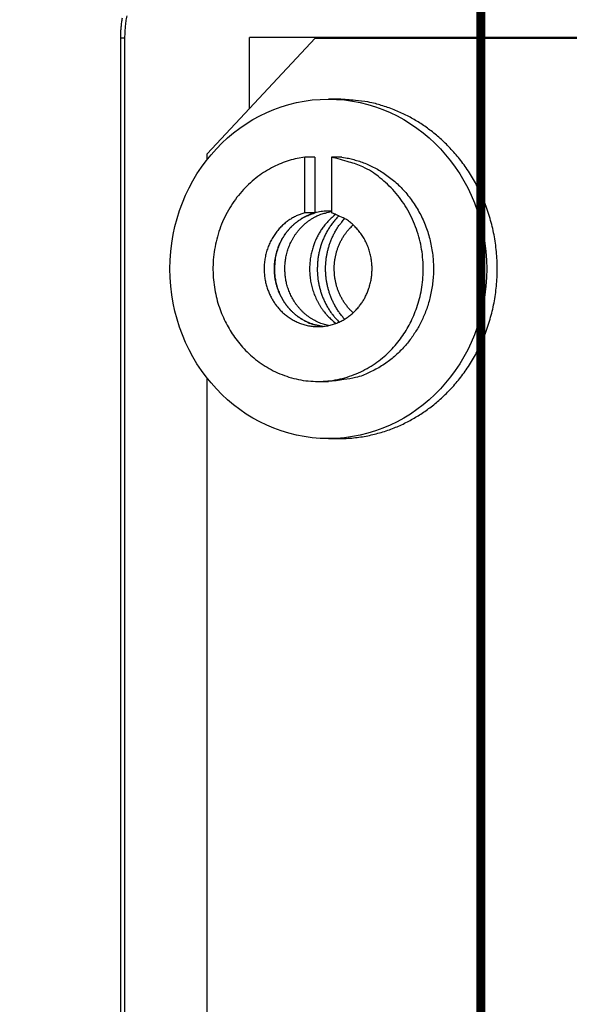
# Model space of a CAD drawing. Extents: x -492 to 843, y -479 to 417.
# Drawn here: x -215 to -213, y 56 to 58 of the extents above; entities that cross this region are included whole.
import ezdxf

# ---------------------------------------------------------------- set-up
doc = ezdxf.new("R2010")
doc.units = 0
doc.layers.get('0').update_dxf_attribs({"linetype": 'CONTINUOUS'})
for name, color, linetype in [('11', 7, 'CONTINUOUS'), ('12', 7, 'CONTINUOUS'), ('2', 7, 'CONTINUOUS'), ('6', 7, 'CONTINUOUS')]:
    doc.layers.add(name, color=color, linetype=linetype)
doc.styles.get("Standard").update_dxf_attribs({"font": 'monotxt.shx'})
doc.dimstyles.new('DSTYLE23', dxfattribs={"dimtxt": 6.4, "dimasz": 7.2, "dimexe": 0.15, "dimexo": 0.075, "dimgap": 0.075, "dimtad": 0, "dimtih": 1, "dimtoh": 1, "dimrnd": 0.01, "dimzin": 7, "dimcen": 0.09, "dimazin": 3, "dimtp": 0.005, "dimtm": 0.005, "dimtfac": 1, "dimtofl": 0, "dimtmove": 0, "dimatfit": 3})

# ---------------------------------------------------------------- blocks, each defined once
blk = doc.blocks.new('_AH13')
at = {"color": 0, "linetype": 'CONTINUOUS'}
blk.add_solid([(0, 0), (-1, 0.166667), (-1, -0.166667), (0, 0)], dxfattribs=at)
blk = doc.blocks.new('*D4420')
at = {"layer": '2', "color": 1, "linetype": 'CONTINUOUS'}
for p, q in [((-263.53027, 262.28993), (168.48806, 262.28993)), ((162.48806, 262.28993), (162.48806, 143.98993)), ((162.48806, 13.289926), (162.48806, 131.58993)), ((121.22652, 13.289926), (168.48806, 13.289926))]:
    blk.add_line(p, q, dxfattribs=at)
at = {"layer": '2', "color": 1, "xscale": 7.2, "yscale": 7.2, "zscale": 7.2}
for p, rotation in [((162.48806, 262.28993), 450), ((162.48806, 13.289926), 630)]:
    blk.add_blockref('_AH13', p, dxfattribs=dict(at, rotation=rotation))
at = {"layer": '2', "color": 1, "linetype": 'CONTINUOUS'}
blk.add_text('249.00', height=6.4, dxfattribs=at).set_placement((143.28806, 134.58993))
blk = doc.blocks.new('*D4421')
at = {"layer": '2', "color": 1, "linetype": 'CONTINUOUS'}
for p, q in [((-266.5303, 259.2899), (-266.5303, -288.593)), ((102.4697, -5.4669), (102.4697, -288.593)), ((-266.5303, -282.593), (-104.2303, -282.593)), ((102.4697, -282.593), (-59.8303, -282.593))]:
    blk.add_line(p, q, dxfattribs=at)
at = {"layer": '2', "color": 1, "xscale": 7.2, "yscale": 7.2, "zscale": 7.2}
for p, rotation in [((-266.5303, -282.593), 180), ((102.4697, -282.593), 360)]:
    blk.add_blockref('_AH13', p, dxfattribs=dict(at, rotation=rotation))
at = {"layer": '2', "color": 1, "linetype": 'CONTINUOUS'}
blk.add_text('369.00', height=6.4, dxfattribs=at).set_placement((-101.2303, -285.793))
blk = doc.blocks.new('*D4675')
at = {"layer": '12', "color": 3, "linetype": 'CONTINUOUS'}
for p, q in [((-365.41654, 325.05301), (-122.86673, 325.05301)), ((-128.86673, 325.05301), (-128.86673, 68.842449)), ((-128.86673, 16.556081), (-128.86673, 56.442449)), ((-235.41654, 16.556081), (-122.86673, 16.556081))]:
    blk.add_line(p, q, dxfattribs=at)
at = {"layer": '12', "color": 3, "xscale": 7.2, "yscale": 7.2, "zscale": 7.2}
for p, rotation in [((-128.86673, 325.05301), 450), ((-128.86673, 16.556081), 630)]:
    blk.add_blockref('_AH13', p, dxfattribs=dict(at, rotation=rotation))
at = {"layer": '12', "color": 3, "linetype": 'CONTINUOUS'}
blk.add_text('308.50', height=6.4, dxfattribs=at).set_placement((-148.06673, 59.442449))
blk = doc.blocks.new('*D45285')
at = {"layer": '6', "color": 1, "linetype": 'CONTINUOUS'}
for p, q in [((-391.35151, 203.53477), (-347.0255, 203.53477)), ((-353.0255, 203.53477), (-353.0255, -13.774115)), ((-353.0255, -200.06523), (-353.0255, -26.174115)), ((-199.51015, -200.06523), (-359.0255, -200.06523))]:
    blk.add_line(p, q, dxfattribs=at)
at = {"layer": '6', "color": 1, "xscale": 7.2, "yscale": 7.2, "zscale": 7.2}
for p, rotation in [((-353.0255, 203.53477), 450), ((-353.0255, -200.06523), 630)]:
    blk.add_blockref('_AH13', p, dxfattribs=dict(at, rotation=rotation))
at = {"layer": '6', "color": 1, "linetype": 'CONTINUOUS'}
blk.add_text('403.60', height=6.4, dxfattribs=at).set_placement((-372.2255, -23.174115))
blk = doc.blocks.new('*D46290')
at = {"layer": '11', "color": 1, "linetype": 'CONTINUOUS'}
for p, q in [((-138.17776, 116.64027), (-227.56059, 116.64027)), ((-221.56059, 116.64027), (-221.56059, 81.627852)), ((-221.56059, 10.640266), (-221.56059, 69.227852)), ((-138.17776, 10.640266), (-227.56059, 10.640266))]:
    blk.add_line(p, q, dxfattribs=at)
at = {"layer": '11', "color": 1, "xscale": 7.2, "yscale": 7.2, "zscale": 7.2}
for p, rotation in [((-221.56059, 116.64027), 450), ((-221.56059, 10.640266), 270)]:
    blk.add_blockref('_AH13', p, dxfattribs=dict(at, rotation=rotation))
at = {"layer": '11', "color": 1, "linetype": 'CONTINUOUS'}
blk.add_text('106.00', height=6.4, dxfattribs=at).set_placement((-240.76059, 72.227852))
blk = doc.blocks.new('*D59591')
at = {"layer": '12', "color": 1, "linetype": 'CONTINUOUS'}
for p, q in [((-235.41654, 112.55608), (-187.48575, 112.55608)), ((-193.48575, 112.55608), (-193.48575, 79.763974)), ((-193.48575, 16.556081), (-193.48575, 67.363974)), ((-235.41654, 16.556081), (-187.48575, 16.556081))]:
    blk.add_line(p, q, dxfattribs=at)
at = {"layer": '12', "color": 1, "xscale": 7.2, "yscale": 7.2, "zscale": 7.2}
for p, rotation in [((-193.48575, 112.55608), 450), ((-193.48575, 16.556081), 270)]:
    blk.add_blockref('_AH13', p, dxfattribs=dict(at, rotation=rotation))
at = {"layer": '12', "color": 1, "linetype": 'CONTINUOUS'}
blk.add_text('96.00', height=6.4, dxfattribs=at).set_placement((-209.48575, 70.363974))
blk = doc.blocks.new('*D59603')
at = {"layer": '12', "color": 1, "linetype": 'CONTINUOUS'}
for p, q in [((0.5835, 57.2962), (0.5835, 3.2923)), ((-368.4165, -5.0726), (-368.4165, 15.2923)), ((-368.4165, 9.2923), (-81.9683, 9.2923)), ((0.5835, 9.2923), (-37.5683, 9.2923))]:
    blk.add_line(p, q, dxfattribs=at)
at = {"layer": '12', "color": 1, "xscale": 7.2, "yscale": 7.2, "zscale": 7.2}
for p, rotation in [((-368.4165, 9.2923), 180), ((0.5835, 9.2923), 360)]:
    blk.add_blockref('_AH13', p, dxfattribs=dict(at, rotation=rotation))
at = {"layer": '12', "color": 1, "linetype": 'CONTINUOUS'}
blk.add_text('369.00', height=6.4, dxfattribs=at).set_placement((-78.9683, 6.0923))
blk = doc.blocks.new('*E77685')
at = {"layer": '2', "color": 150, "linetype": 'CONTINUOUS'}
blk.add_circle((0, 0), 1, dxfattribs=at)
blk = doc.blocks.new('*D111059')
at = {"layer": '6', "color": 1, "linetype": 'CONTINUOUS'}
for p, q in [((-183.57921, 203.53477), (-330.71692, 203.53477)), ((-324.71692, 203.53477), (-324.71692, 76.64575)), ((-324.71692, -42.46528), (-324.71692, 64.24575)), ((-200.51024, -42.46528), (-330.71692, -42.46528))]:
    blk.add_line(p, q, dxfattribs=at)
at = {"layer": '6', "color": 1, "xscale": 7.2, "yscale": 7.2, "zscale": 7.2}
for p, rotation in [((-324.71692, 203.53477), 450), ((-324.71692, -42.46528), 270)]:
    blk.add_blockref('_AH13', p, dxfattribs=dict(at, rotation=rotation))
at = {"layer": '6', "color": 1, "linetype": 'CONTINUOUS'}
blk.add_text('246.00', height=6.4, dxfattribs=at).set_placement((-343.91692, 67.24575))

msp = doc.modelspace()

# ---------------------------------------------------------------- linework, layer by layer
at = {"layer": '2', "color": 1, "linetype": 'CONTINUOUS'}
for p, q in [((-214.28888, 55.112579), (-214.28888, 58.112578)), ((-212.14327, 58.114019), (-214.01044, 58.11403)), ((-214.01044, 57.960328), (-214.01044, 58.11403))]:
    msp.add_line(p, q, dxfattribs=at)
at = {"layer": '2', "color": 30, "linetype": 'CONTINUOUS'}
for p, q in [((-214.27975, 58.112578), (-214.28888, 58.112578)), ((-214.27975, 55.112579), (-214.27975, 58.112578)), ((-213.8683, 58.112575), (-214.10169, 57.862564)), ((-213.8683, 58.112575), (-212.07837, 58.112575)), ((-214.1017, 57.850749), (-214.10169, 57.862564)), ((-214.1017, 55.850749), (-214.1017, 57.377312))]:
    msp.add_line(p, q, dxfattribs=at)
at = {"layer": '2', "color": 150, "linetype": 'CONTINUOUS'}
for p, q in [((-213.81728, 57.981049), (-213.83989, 57.981049)), ((-213.89103, 57.735112), (-213.89103, 57.855553)), ((-213.8688, 57.855553), (-213.89103, 57.855553)), ((-213.8688, 57.855553), (-213.8688, 57.735112)), ((-213.83315, 57.855553), (-213.83315, 57.735112)), ((-213.81092, 57.855553), (-213.83315, 57.855553)), ((-213.8688, 57.735112), (-213.89103, 57.735112)), ((-213.86212, 57.370527), (-213.83989, 57.370527)), ((-213.83989, 57.247042), (-213.81728, 57.247042))]:
    msp.add_line(p, q, dxfattribs=at)
at = {"layer": '2', "color": 1, "linetype": 'CONTINUOUS'}
for points in [[(-214.28888, 58.112551), (-214.28883, 58.117514, -0.00447671), (-214.2887, 58.122471, -0.00448922), (-214.28848, 58.127421, -0.00449249), (-214.28817, 58.132363, -0.0044903), (-214.28776, 58.137296, -0.00449189), (-214.28728, 58.142217, -0.00449441), (-214.2867, 58.147126, -0.00449813), (-214.28603, 58.152021, -0.00450255), (-214.28528, 58.156901, -0.0045071)], [(-213.81654, 57.729117), (-213.81981, 57.725817, 0.00750297), (-213.82296, 57.722431, 0.00760013), (-213.826, 57.718955, 0.00758134), (-213.82893, 57.715398, 0.00747356), (-213.83174, 57.711766, 0.00740593), (-213.83443, 57.708068, 0.00733277), (-213.837, 57.704306, 0.00727079), (-213.83945, 57.70049, 0.00718518), (-213.84178, 57.696625, 0.00712063), (-213.84398, 57.692717, 0.00703358), (-213.84606, 57.688772, 0.00696683), (-213.84802, 57.684797, 0.00687356), (-213.84985, 57.680797, 0.00681093), (-213.85156, 57.67678, 0.00672725), (-213.85315, 57.672749, 0.00664854), (-213.85462, 57.668712, 0.00652346), (-213.85597, 57.664674, 0.00650144), (-213.85721, 57.660637, 0.00651129), (-213.85833, 57.656602, 0.00629744), (-213.85934, 57.652595, 0.00586054), (-213.86024, 57.648628, 0.00629393), (-213.86103, 57.644624, 0.00723367), (-213.86172, 57.640559, 0.00562983), (-213.86231, 57.636756, 0.00233003), (-213.86278, 57.633331, 0.00744547), (-213.86318, 57.629021, 0.01247888), (-213.86354, 57.622506, 0.00631435), (-213.86385, 57.614046, 0.00346183)], [(-213.84592, 57.614046), (-213.84589, 57.617491, -0.00543333), (-213.84578, 57.620975, -0.00522166), (-213.84559, 57.6245, -0.00517607), (-213.84534, 57.628063, -0.00533096), (-213.84499, 57.631661, -0.00540829), (-213.84457, 57.635292, -0.00547126), (-213.84406, 57.638953, -0.00551874), (-213.84346, 57.642642, -0.00560576), (-213.84277, 57.646355, -0.00566269), (-213.84199, 57.65009, -0.00574556), (-213.84111, 57.653842, -0.00579973), (-213.84014, 57.657609, -0.00587983), (-213.83906, 57.661386, -0.00594174), (-213.83789, 57.66517, -0.0060374), (-213.83661, 57.668957, -0.00607758), (-213.83523, 57.672741, -0.0061181), (-213.83375, 57.676518, -0.00623602), (-213.83215, 57.680287, -0.00645952), (-213.83045, 57.684046, -0.0063156), (-213.82865, 57.687771, -0.00593716), (-213.82675, 57.691451, -0.00666562), (-213.8247, 57.695153, -0.00811905), (-213.82248, 57.698897, -0.00612353), (-213.82033, 57.702394, -0.00192844), (-213.81833, 57.70554, -0.00891495), (-213.81552, 57.709451, -0.0156293), (-213.8109, 57.715297, -0.00759099), (-213.80466, 57.722848, -0.00396569)], [(-213.82722, 57.614046), (-213.82719, 57.617102, -0.00604642), (-213.82708, 57.620196, -0.00578794), (-213.8269, 57.623329, -0.00573214), (-213.82664, 57.626499, -0.00592171), (-213.8263, 57.629703, -0.00601645), (-213.82588, 57.632937, -0.00609369), (-213.82537, 57.6362, -0.00615204), (-213.82478, 57.639486, -0.00625876), (-213.82409, 57.642795, -0.00632874), (-213.82331, 57.646121, -0.00643018), (-213.82243, 57.649461, -0.00649705), (-213.82146, 57.652811, -0.00659545), (-213.82039, 57.656166, -0.00667106), (-213.81922, 57.659522, -0.00678645), (-213.81794, 57.662874, -0.00683787), (-213.81656, 57.666217, -0.00689126), (-213.81508, 57.669545, -0.00702918), (-213.81349, 57.672858, -0.0072864), (-213.81179, 57.676149, -0.00713153), (-213.80999, 57.6794, -0.00671344), (-213.8081, 57.682599, -0.00753431), (-213.80607, 57.685801, -0.00917197), (-213.80386, 57.689018, -0.00693623), (-213.80172, 57.692015, -0.00221987), (-213.79974, 57.694702, -0.01007247), (-213.79697, 57.697996, -0.01766655), (-213.79243, 57.702853, -0.0086082), (-213.7863, 57.709085, -0.0045043)], [(-213.86385, 57.614046), (-213.86382, 57.610368, 0.00581521), (-213.86369, 57.606645, 0.00557488), (-213.86348, 57.602876, 0.00552316), (-213.86318, 57.599065, 0.00569951), (-213.86279, 57.595213, 0.00578771), (-213.86231, 57.591326, 0.00585962), (-213.86172, 57.587405, 0.00591396), (-213.86103, 57.583455, 0.00601328), (-213.86024, 57.579479, 0.00607843), (-213.85934, 57.575481, 0.00617294), (-213.85833, 57.571466, 0.00623513), (-213.85721, 57.567437, 0.00632673), (-213.85597, 57.5634, 0.00639732), (-213.85462, 57.559359, 0.00650543), (-213.85315, 57.55532, 0.00655276), (-213.85156, 57.551289, 0.00660144), (-213.84985, 57.547272, 0.00673209), (-213.84802, 57.54327, 0.00697702), (-213.84605, 57.539287, 0.0068263), (-213.84398, 57.535348, 0.00642296), (-213.8418, 57.531466, 0.00721005), (-213.83945, 57.527573, 0.00878019), (-213.8369, 57.523651, 0.0066331), (-213.83443, 57.519994, 0.00210888), (-213.83213, 57.51671, 0.00964338), (-213.82893, 57.512663, 0.01691345), (-213.82365, 57.506662, 0.00823118), (-213.81654, 57.498943, 0.00430425)], [(-213.80466, 57.505213), (-213.80753, 57.508462, -0.00691867), (-213.8103, 57.511778, -0.00701877), (-213.81296, 57.515163, -0.00700769), (-213.81552, 57.51861, -0.00690272), (-213.81798, 57.522114, -0.00683894), (-213.82033, 57.525668, -0.00677293), (-213.82257, 57.529269, -0.00671769), (-213.8247, 57.53291, -0.00663941), (-213.82673, 57.536587, -0.00658157), (-213.82865, 57.540294, -0.00650338), (-213.83045, 57.544027, -0.00644413), (-213.83215, 57.547779, -0.00636066), (-213.83375, 57.551548, -0.00630552), (-213.83523, 57.555328, -0.00623168), (-213.83661, 57.559114, -0.0061616), (-213.83789, 57.562901, -0.00604921), (-213.83906, 57.566684, -0.00603256), (-213.84014, 57.570465, -0.00604733), (-213.84111, 57.57424, -0.00585026), (-213.84199, 57.577987, -0.0054453), (-213.84277, 57.581695, -0.00585669), (-213.84346, 57.585437, -0.00674492), (-213.84406, 57.589237, -0.00524218), (-213.84457, 57.59279, -0.00214893), (-213.84498, 57.595992, -0.00695851), (-213.84534, 57.600023, -0.01168129), (-213.84565, 57.606123, -0.00589856), (-213.84592, 57.614046, -0.00322769)], [(-213.7863, 57.518975), (-213.78911, 57.521628, -0.00785855), (-213.79182, 57.52436, -0.00795167), (-213.79444, 57.527175, -0.00792713), (-213.79697, 57.530065, -0.00781873), (-213.7994, 57.533025, -0.00774895), (-213.80172, 57.536047, -0.00767129), (-213.80395, 57.539129, -0.00760489), (-213.80607, 57.542262, -0.00751479), (-213.80808, 57.545443, -0.00744583), (-213.80999, 57.548665, -0.00735316), (-213.81179, 57.551922, -0.00728143), (-213.81349, 57.555209, -0.0071819), (-213.81508, 57.558521, -0.00711425), (-213.81656, 57.561851, -0.0070242), (-213.81794, 57.565196, -0.00693978), (-213.81922, 57.568549, -0.00680662), (-213.82039, 57.571905, -0.00678081), (-213.82146, 57.575263, -0.00678708), (-213.82244, 57.57862, -0.0065628), (-213.82331, 57.581955, -0.00610661), (-213.82409, 57.585258, -0.00655219), (-213.82478, 57.588593, -0.00752111), (-213.82537, 57.591978, -0.00585794), (-213.82588, 57.595146, -0.00243784), (-213.82629, 57.597999, -0.00772994), (-213.82664, 57.601587, -0.01294251), (-213.82695, 57.607008, -0.00655647), (-213.82722, 57.614046, -0.00359847)]]:
    msp.add_lwpolyline(points, format="xyb", dxfattribs=at)
at = {"layer": '2', "color": 30, "linetype": 'CONTINUOUS'}
for points in [[(-214.27975, 58.112551), (-214.27949, 58.124465, -0.01195326), (-214.27867, 58.136538, -0.01135617), (-214.27728, 58.148782, -0.01119995), (-214.2753, 58.161144, -0.01169478)], [(-213.82369, 57.732068), (-213.82781, 57.728784, 0.00898913), (-213.83176, 57.725394, 0.00938422), (-213.83554, 57.721889, 0.00941513), (-213.83915, 57.718289, 0.00907327), (-213.84258, 57.714605, 0.00888345), (-213.84583, 57.710852, 0.00870468), (-213.84892, 57.707038, 0.00857583), (-213.85183, 57.703175, 0.00837533), (-213.85457, 57.699271, 0.00820778), (-213.85715, 57.695343, 0.00798457), (-213.85955, 57.691403, 0.00789351), (-213.86181, 57.687435, 0.0076607), (-213.86393, 57.683413, 0.00767029), (-213.86595, 57.679286, 0.00777207), (-213.86788, 57.675, 0.00771866), (-213.86972, 57.670567, 0.00792843), (-213.87144, 57.665995, 0.00805594), (-213.87304, 57.661291, 0.00816333), (-213.87451, 57.65645, 0.00822336), (-213.87584, 57.651483, 0.00837071), (-213.87702, 57.646391, 0.00845229), (-213.87804, 57.641185, 0.00858147), (-213.87889, 57.635866, 0.00865547), (-213.87956, 57.630449, 0.00878532), (-213.88005, 57.624938, 0.00886067), (-213.88034, 57.619347, 0.00898425), (-213.88043, 57.613684, 0.00905792), (-213.88032, 57.607963, 0.00917555), (-213.87998, 57.602194, 0.00924882), (-213.87943, 57.596393, 0.00936088), (-213.87865, 57.590573, 0.00943027), (-213.87765, 57.584749, 0.00952825), (-213.87641, 57.578935, 0.00960333), (-213.87494, 57.573147, 0.00971193), (-213.87324, 57.567401, 0.00975556), (-213.87132, 57.561712, 0.00978168), (-213.86916, 57.5561, 0.00992041), (-213.86678, 57.55057, 0.01017538), (-213.86417, 57.545141, 0.00996606), (-213.86138, 57.539843, 0.0094036), (-213.85839, 57.534701, 0.01034397), (-213.85515, 57.529646, 0.01225834), (-213.85161, 57.524667, 0.00951187), (-213.84818, 57.520082, 0.00365756), (-213.84497, 57.516016, 0.01312806), (-213.84054, 57.511241, 0.02263672), (-213.83334, 57.504484, 0.01139067), (-213.82369, 57.495992, 0.00613096)]]:
    msp.add_lwpolyline(points, format="xyb", dxfattribs=at)
at = {"layer": '2', "color": 150, "linetype": 'CONTINUOUS'}
for points in [[(-213.81728, 57.247015), (-213.80118, 57.247446, 0.01163882), (-213.78536, 57.248616, 0.01227309), (-213.76983, 57.250563, 0.01236126), (-213.75463, 57.253213, 0.01191516), (-213.7398, 57.256542, 0.01168118), (-213.72537, 57.260479, 0.01143657), (-213.71138, 57.265007, 0.01126539), (-213.69783, 57.270061, 0.01097989), (-213.68474, 57.275616, 0.01073594), (-213.67213, 57.281595, 0.01039486), (-213.66005, 57.287969, 0.01026376), (-213.64838, 57.294727, 0.00990717), (-213.63704, 57.301925, 0.00991703), (-213.62585, 57.309664, 0.01007493), (-213.61468, 57.318086, 0.0099861), (-213.60359, 57.327171, 0.01029357), (-213.59265, 57.336935, 0.01046706), (-213.5819, 57.34736, 0.01060834), (-213.57139, 57.358487, 0.01066936), (-213.56115, 57.370287, 0.01085781), (-213.55125, 57.382782, 0.01093913), (-213.54173, 57.395936, 0.01108658), (-213.53266, 57.409762, 0.01114516), (-213.52406, 57.424212, 0.01127938), (-213.51601, 57.439289, 0.01132885), (-213.50854, 57.454934, 0.01143964), (-213.50172, 57.471135, 0.01147707), (-213.49557, 57.487825, 0.01156653), (-213.49015, 57.504976, 0.01159414), (-213.48549, 57.522516, 0.01166116), (-213.48164, 57.540404, 0.01167981), (-213.47861, 57.558561, 0.0117245), (-213.47643, 57.576934, 0.01173526), (-213.47511, 57.595446, 0.01175759), (-213.47468, 57.61403, 0.01176109), (-213.47511, 57.632615, 0.01176109), (-213.47643, 57.651126, 0.01175759), (-213.47861, 57.669499, 0.01173526), (-213.48164, 57.687657, 0.0117245), (-213.48549, 57.705544, 0.0116798), (-213.49015, 57.723084, 0.01166116), (-213.49557, 57.740236, 0.01159415), (-213.50172, 57.756926, 0.01156652), (-213.50854, 57.773126, 0.01147705), (-213.51601, 57.788771, 0.01143964), (-213.52406, 57.803848, 0.01132895), (-213.53266, 57.818299, 0.01127935), (-213.54173, 57.832125, 0.01114476), (-213.55125, 57.845278, 0.01108668), (-213.56115, 57.857774, 0.01094066), (-213.57139, 57.869573, 0.01085743), (-213.5819, 57.8807, 0.01066359), (-213.59265, 57.891126, 0.0106098), (-213.60359, 57.90089, 0.01048862), (-213.61469, 57.909975, 0.01028803), (-213.62585, 57.918396, 0.00990618), (-213.63703, 57.926135, 0.01009622), (-213.64838, 57.933333, 0.01020299), (-213.66008, 57.940093, 0.00982547), (-213.67213, 57.946464, 0.00932891), (-213.68461, 57.952437, 0.0107068), (-213.69783, 57.957997, 0.01356995), (-213.71188, 57.963073, 0.01003594), (-213.72537, 57.967576, 0.00249086), (-213.73782, 57.971417, 0.01541122), (-213.75463, 57.974837, 0.02759981), (-213.78149, 57.978047, 0.0130061), (-213.81728, 57.981022, 0.00656404)], [(-213.89103, 57.855526), (-213.90764, 57.852621, 0.0228926), (-213.92448, 57.848158, 0.02056527), (-213.94161, 57.842091, 0.01983837), (-213.9588, 57.834376, 0.02141517), (-213.97583, 57.824826, 0.02197212), (-213.99247, 57.813485, 0.02227943), (-214.00848, 57.800278, 0.02231536), (-214.02363, 57.785338, 0.02267242), (-214.03764, 57.76868, 0.02265154), (-214.05033, 57.750529, 0.02270571), (-214.06143, 57.731017, 0.02254916), (-214.07084, 57.710438, 0.02240977), (-214.07834, 57.689019, 0.02218161), (-214.08395, 57.66708, 0.02185445), (-214.08756, 57.644903, 0.02159226), (-214.08927, 57.62278, 0.02114969), (-214.08907, 57.600996, 0.02083467), (-214.08716, 57.57978, 0.02021706), (-214.0836, 57.559379, 0.01998939), (-214.07863, 57.539902, 0.01952497), (-214.07234, 57.521526, 0.01894102), (-214.06506, 57.504371, 0.01779406), (-214.05692, 57.488546, 0.01833861), (-214.04776, 57.473538, 0.01821858), (-214.03728, 57.458899, 0.0179701), (-214.02542, 57.44467, 0.01941003), (-214.01205, 57.431053, 0.020178), (-213.99726, 57.41825, 0.02115585), (-213.98102, 57.406538, 0.02183451), (-213.9635, 57.396104, 0.02278442), (-213.94477, 57.387232, 0.02336571), (-213.92505, 57.380057, 0.02409526), (-213.90452, 57.374834, 0.02449581), (-213.88345, 57.371607, 0.02489662), (-213.86209, 57.370555, 0.02503867), (-213.84073, 57.371607, 0.02503867), (-213.81966, 57.374834, 0.02489662), (-213.79912, 57.380057, 0.02449581), (-213.77941, 57.387232, 0.02409526), (-213.76067, 57.396104, 0.02336571), (-213.74316, 57.406538, 0.02278442), (-213.72692, 57.41825, 0.02183451), (-213.71212, 57.431053, 0.02115585), (-213.69875, 57.44467, 0.02017797), (-213.68689, 57.458899, 0.01941003), (-213.67642, 57.473538, 0.01797022), (-213.66726, 57.488546, 0.01821853), (-213.65912, 57.504371, 0.01833804), (-213.65183, 57.521526, 0.01779406), (-213.64555, 57.539902, 0.01894265), (-213.64058, 57.559379, 0.0195244), (-213.63702, 57.57978, 0.01998277), (-213.63511, 57.600996, 0.02021863), (-213.63491, 57.62278, 0.02085836), (-213.63662, 57.644903, 0.02114327), (-213.64022, 57.66708, 0.02150595), (-213.64583, 57.689017, 0.02187782), (-213.65334, 57.710438, 0.02248827), (-213.66278, 57.731025, 0.02232329), (-213.67384, 57.750529, 0.02148518), (-213.6864, 57.76865, 0.02302521), (-213.70054, 57.785338, 0.02612131), (-213.71622, 57.800397, 0.02156027), (-213.73171, 57.813485, 0.01114659), (-213.74629, 57.824357, 0.02691035), (-213.76537, 57.834376, 0.04445916), (-213.79471, 57.844832, 0.02421129), (-213.83315, 57.855526, 0.01380372)], [(-213.81092, 57.855526), (-213.79936, 57.853629, -0.01532059), (-213.78765, 57.851, -0.0141171), (-213.77576, 57.847616, -0.01378518), (-213.76377, 57.843464, -0.01458954), (-213.75173, 57.838461, -0.01491513), (-213.73972, 57.832615, -0.01513089), (-213.72781, 57.825869, -0.0152275), (-213.71608, 57.818249, -0.01551098), (-213.7046, 57.80971, -0.01559766), (-213.69346, 57.8003, -0.01577047), (-213.68276, 57.789999, -0.01579203), (-213.67256, 57.778876, -0.01589421), (-213.66297, 57.766939, -0.01586947), (-213.65404, 57.754276, -0.01589214), (-213.64587, 57.740925, -0.01582565), (-213.63848, 57.726991, -0.01577716), (-213.63199, 57.712535, -0.01567912), (-213.62637, 57.69767, -0.01556712), (-213.62172, 57.682481, -0.01544615), (-213.618, 57.66708, -0.01527966), (-213.61527, 57.651562, -0.01514364), (-213.61347, 57.63603, -0.01493291), (-213.61263, 57.620584, -0.01478526), (-213.61269, 57.60531, -0.01453413), (-213.61363, 57.590303, -0.01438385), (-213.61539, 57.575626, -0.0141144), (-213.61793, 57.561365, -0.01394151), (-213.62118, 57.54756, -0.01360992), (-213.62509, 57.534284, -0.01348632), (-213.62958, 57.521542, -0.01325383), (-213.63462, 57.509385, -0.01294677), (-213.64009, 57.497849, -0.01237507), (-213.64594, 57.486974, -0.01265115), (-213.65228, 57.476495, -0.01262257), (-213.65926, 57.46618, -0.01246076), (-213.66691, 57.45602, -0.01305865), (-213.67528, 57.446075, -0.013584), (-213.68438, 57.436408, -0.01439801), (-213.69422, 57.427111, -0.01427203), (-213.70471, 57.418254, -0.01366898), (-213.7158, 57.409936, -0.01561656), (-213.72779, 57.402194, -0.0194417), (-213.74076, 57.395127, -0.0147627), (-213.75335, 57.388868, -0.00468428), (-213.76509, 57.383554, -0.0218414), (-213.78096, 57.378864, -0.03888428), (-213.80625, 57.374522, -0.01890287), (-213.83989, 57.370555, -0.00970502)], [(-213.83315, 57.738823), (-213.83946, 57.739032, 0.01523933), (-213.84585, 57.738866, 0.01471236), (-213.85231, 57.738312, 0.01450213), (-213.85882, 57.737372, 0.01493882), (-213.86533, 57.736016, 0.01511314), (-213.87181, 57.734257, 0.01515398), (-213.87824, 57.732078, 0.01513871), (-213.88457, 57.7295, 0.01518494), (-213.89077, 57.726512, 0.01514438), (-213.89681, 57.723143, 0.01508299), (-213.90266, 57.719392, 0.01497523), (-213.90829, 57.715295, 0.01483894), (-213.91367, 57.710861, 0.01469587), (-213.91878, 57.706128, 0.01451357), (-213.92359, 57.701112, 0.01430595), (-213.9281, 57.695859, 0.01400007), (-213.93227, 57.69039, 0.01387018), (-213.93611, 57.68474, 0.01377197), (-213.9396, 57.678933, 0.01327958), (-213.94276, 57.673037, 0.0123435), (-213.94556, 57.667092, 0.0130187), (-213.94802, 57.66101, 0.01458602), (-213.95015, 57.654776, 0.01153798), (-213.95194, 57.648902, 0.00534022), (-213.95339, 57.643583, 0.01454577), (-213.9546, 57.636927, 0.02382871), (-213.95567, 57.62695, 0.0123753), (-213.95658, 57.614046, 0.00693662)], [(-213.89103, 57.73514), (-213.89909, 57.732618, 0.02179853), (-213.90716, 57.729344, 0.0197097), (-213.91527, 57.725292, 0.01901516), (-213.92331, 57.720458, 0.02036411), (-213.93117, 57.714776, 0.02082264), (-213.93876, 57.708279, 0.02105216), (-213.94595, 57.70095, 0.02106082), (-213.95266, 57.692862, 0.02135565), (-213.95876, 57.684036, 0.02133717), (-213.96418, 57.674584, 0.02138529), (-213.96881, 57.664574, 0.02126406), (-213.97262, 57.654143, 0.02116178), (-213.97551, 57.643397, 0.02098869), (-213.97751, 57.632478, 0.02073279), (-213.97857, 57.621516, 0.02053362), (-213.97874, 57.610636, 0.02018049), (-213.97804, 57.599966, 0.01993177), (-213.97654, 57.589604, 0.01941802), (-213.97428, 57.579659, 0.01924454), (-213.97137, 57.570179, 0.01886349), (-213.96786, 57.561242, 0.01835818), (-213.96388, 57.5529, 0.01734591), (-213.95951, 57.545204, 0.01785976), (-213.95466, 57.537921, 0.01776519), (-213.94919, 57.530853, 0.01754819), (-213.94307, 57.524021, 0.01885505), (-213.93624, 57.517519, 0.0195545), (-213.92876, 57.511436, 0.02042733), (-213.92062, 57.505899, 0.02103517), (-213.9119, 57.500987, 0.02187264), (-213.90263, 57.496826, 0.02238663), (-213.89292, 57.49347, 0.02302129), (-213.88284, 57.491034, 0.02337152), (-213.87253, 57.489531, 0.0237172), (-213.86209, 57.489042, 0.02384062), (-213.85165, 57.489531, 0.02384062), (-213.84134, 57.491034, 0.0237172), (-213.83126, 57.49347, 0.02337152), (-213.82155, 57.496826, 0.02302129), (-213.81228, 57.500987, 0.02238662), (-213.80356, 57.505899, 0.02187264), (-213.79542, 57.511436, 0.02103518), (-213.78794, 57.517519, 0.02042733), (-213.78111, 57.524021, 0.01955447), (-213.77499, 57.530853, 0.01885506), (-213.76952, 57.537921, 0.0175483), (-213.76467, 57.545204, 0.0177651), (-213.7603, 57.5529, 0.01785909), (-213.75632, 57.561242, 0.0173458), (-213.75281, 57.570179, 0.01835973), (-213.7499, 57.579659, 0.0188628), (-213.74764, 57.589604, 0.01923774), (-213.74614, 57.599966, 0.0194195), (-213.74543, 57.610636, 0.01995536), (-213.74561, 57.621517, 0.02017388), (-213.74667, 57.632478, 0.02044784), (-213.74866, 57.643395, 0.02075617), (-213.75156, 57.654143, 0.02129053), (-213.75538, 57.66458, 0.02107571), (-213.76, 57.674584, 0.02022439), (-213.76535, 57.684013, 0.02170002), (-213.77152, 57.692862, 0.0247042), (-213.77848, 57.701042, 0.02027271), (-213.78542, 57.708279, 0.01025342), (-213.79201, 57.714412, 0.02555059), (-213.80087, 57.720458, 0.04249344), (-213.81477, 57.727425, 0.02301938), (-213.83315, 57.73514, 0.01306481)], [(-213.85098, 57.489598), (-213.85801, 57.490558, -0.01551994), (-213.86491, 57.491942, -0.01598368), (-213.87169, 57.49377, -0.01591689), (-213.8783, 57.496004, -0.01559671), (-213.88472, 57.498633, -0.01539931), (-213.8909, 57.501616, -0.0150905), (-213.89683, 57.504939, -0.0148389), (-213.9025, 57.508558, -0.01448026), (-213.90788, 57.512454, -0.01418969), (-213.91296, 57.516581, -0.01375279), (-213.91772, 57.520916, -0.01349295), (-213.92219, 57.525425, -0.01313932), (-213.92633, 57.530083, -0.01271752), (-213.93016, 57.534834, -0.01211217), (-213.93366, 57.539648, -0.0121388), (-213.93691, 57.544594, -0.01184658), (-213.93996, 57.549763, -0.0116537), (-213.94283, 57.555187, -0.01204198), (-213.9455, 57.560903, -0.01213319), (-213.94795, 57.566887, -0.01241726), (-213.95014, 57.573132, -0.01257595), (-213.95206, 57.579612, -0.0128125), (-213.95366, 57.58632, -0.01292872), (-213.95494, 57.593223, -0.0131655), (-213.95586, 57.600304, -0.0132874), (-213.95641, 57.607524, -0.01349243), (-213.95656, 57.614857, -0.0136031), (-213.95631, 57.622262, -0.01378293), (-213.95564, 57.629704, -0.01388784), (-213.95455, 57.637141, -0.01403646), (-213.95303, 57.64453, -0.01412942), (-213.9511, 57.651835, -0.01423547), (-213.94875, 57.659007, -0.01432405), (-213.946, 57.666014, -0.01440942), (-213.94285, 57.672811, -0.01445131), (-213.93936, 57.67937, -0.01441186), (-213.93551, 57.685647, -0.01453773), (-213.93136, 57.69163, -0.01471597), (-213.92691, 57.697281, -0.01443589), (-213.92223, 57.702584, -0.01364078), (-213.91737, 57.707506, -0.01463428), (-213.91225, 57.71209, -0.01670531), (-213.90684, 57.716328, -0.01339109), (-213.90166, 57.720076, -0.0062055), (-213.8969, 57.723266, -0.01722487), (-213.89074, 57.726538, -0.0287854), (-213.88124, 57.730534, -0.01510833), (-213.8688, 57.73514, -0.00847238)], [(-213.93397, 57.614046), (-213.93388, 57.618937, -0.01001067), (-213.9336, 57.623918, -0.00936639), (-213.93313, 57.628995, -0.00922581), (-213.93245, 57.634152, -0.00971119), (-213.93155, 57.639377, -0.00995574), (-213.93042, 57.644656, -0.01015668), (-213.92905, 57.649974, -0.01030991), (-213.92743, 57.655315, -0.01058529), (-213.92555, 57.660661, -0.010768), (-213.92342, 57.665994, -0.01102445), (-213.92102, 57.671291, -0.01120018), (-213.91835, 57.676534, -0.01144746), (-213.9154, 57.681698, -0.01163369), (-213.9122, 57.686764, -0.01189344), (-213.90872, 57.691704, -0.01203823), (-213.90498, 57.696501, -0.01218821), (-213.901, 57.701126, -0.01244952), (-213.89676, 57.705564, -0.01288476), (-213.89229, 57.709788, -0.01268927), (-213.88762, 57.71378, -0.01204928), (-213.88278, 57.717509, -0.0133265), (-213.87768, 57.720995, -0.01589119), (-213.87227, 57.724219, -0.01235625), (-213.86708, 57.727082, -0.00476281), (-213.86231, 57.729526, -0.0171197), (-213.85601, 57.731951, -0.02957461), (-213.84615, 57.734756, -0.01484942), (-213.83315, 57.737871, -0.00794385)], [(-213.95658, 57.614046), (-213.95649, 57.609017, 0.01031182), (-213.95619, 57.603893, 0.00963266), (-213.95569, 57.598669, 0.00948412), (-213.95497, 57.593361, 0.00999664), (-213.95401, 57.587982, 0.01025488), (-213.95281, 57.582549, 0.01046719), (-213.95135, 57.577077, 0.0106291), (-213.94964, 57.571584, 0.01091986), (-213.94764, 57.566091, 0.01111287), (-213.94538, 57.560617, 0.01138308), (-213.94283, 57.555186, 0.01156861), (-213.93999, 57.54982, 0.01182859), (-213.93687, 57.544545, 0.01202422), (-213.93347, 57.539382, 0.01229482), (-213.92979, 57.534362, 0.01244735), (-213.92584, 57.529502, 0.01260391), (-213.92163, 57.524836, 0.01287251), (-213.91716, 57.520376, 0.01331507), (-213.91244, 57.516155, 0.01311745), (-213.90753, 57.512187, 0.0124617), (-213.90245, 57.508506, 0.01375763), (-213.8971, 57.505096, 0.01636207), (-213.89145, 57.501977, 0.01275376), (-213.88604, 57.499229, 0.00499694), (-213.88106, 57.496902, 0.01757641), (-213.87453, 57.494671, 0.03028809), (-213.86436, 57.492219, 0.01524751), (-213.85098, 57.489598, 0.00817628)], [(-213.83969, 57.491354), (-213.84522, 57.492663, -0.01311442), (-213.8507, 57.494263, -0.01291804), (-213.85615, 57.496165, -0.01276942), (-213.86152, 57.498356, -0.01288632), (-213.86681, 57.500843, -0.01290224), (-213.87198, 57.503606, -0.01283405), (-213.87702, 57.50665, -0.01275126), (-213.88192, 57.509951, -0.01267894), (-213.88665, 57.513507, -0.01258562), (-213.89119, 57.517294, -0.01245911), (-213.89554, 57.521304, -0.01233366), (-213.89968, 57.525512, -0.01217051), (-213.9036, 57.529907, -0.01203493), (-213.90729, 57.534462, -0.01186005), (-213.91073, 57.539164, -0.01168623), (-213.91394, 57.543986, -0.01142799), (-213.91689, 57.54891, -0.01133346), (-213.9196, 57.55392, -0.01127059), (-213.92205, 57.559001, -0.01087369), (-213.92426, 57.564105, -0.01010601), (-213.92622, 57.569206, -0.01071352), (-213.92795, 57.574389, -0.01209278), (-213.92944, 57.579673, -0.00951939), (-213.9307, 57.584634, -0.00426545), (-213.93172, 57.589114, -0.01217685), (-213.93257, 57.594722, -0.02009355), (-213.93332, 57.603144, -0.01035141), (-213.93397, 57.614046, -0.00576579)]]:
    msp.add_lwpolyline(points, format="xyb", dxfattribs=at)
at = {"layer": '6', "color": 3, "linetype": 'CONTINUOUS', "const_width": 0.02}
msp.add_lwpolyline([(-213.51015, -306.96523), (-213.51015, 216.03477)], dxfattribs=at)

# ---------------------------------------------------------------- block references
at = {"layer": '2', "color": 150, "xscale": 0.367, "yscale": 0.34262402, "zscale": 0.367, "rotation": 270}
msp.add_blockref('*E77685', (-213.83987, 57.61403), dxfattribs=at)

# ---------------------------------------------------------------- dimensions: what is measured, and where the dimension line sits
at = {"layer": '11', "color": 1, "linetype": 'CONTINUOUS'}
dim = msp.add_linear_dim(base=(-221.56059, 116.64027), p1=(-135.17776, 10.640266), p2=(-135.17776, 116.64027), angle=90, dimstyle='DSTYLE23', override={"dimblk": '_AH13', "dimsah": 0}, dxfattribs=at)
dim.commit()
dim.dimension.update_dxf_attribs({"geometry": '*D46290', "text_midpoint": (-221.56059, 75.427852), "dimtype": 128})
at = {"layer": '12', "color": 3, "linetype": 'CONTINUOUS'}
dim = msp.add_linear_dim(base=(-128.86673, 16.556081), p1=(-368.41654, 325.05301), p2=(-238.41654, 16.556081), angle=90, dimstyle='DSTYLE23', override={"dimblk": '_AH13', "dimsah": 0}, dxfattribs=at)
dim.commit()
dim.dimension.update_dxf_attribs({"geometry": '*D4675', "text_midpoint": (-128.86673, 62.642449), "dimtype": 128})
at = {"layer": '12', "color": 1, "linetype": 'CONTINUOUS'}
dim = msp.add_linear_dim(base=(-193.48575, 112.55608), p1=(-238.41654, 16.556081), p2=(-238.41654, 112.55608), angle=90, dimstyle='DSTYLE23', override={"dimblk": '_AH13', "dimsah": 0}, dxfattribs=at)
dim.commit()
dim.dimension.update_dxf_attribs({"geometry": '*D59591', "text_midpoint": (-193.48575, 73.563974), "dimtype": 128})
dim = msp.add_linear_dim(base=(0.583455, 9.292286), p1=(-368.41654, -8.072633), p2=(0.583455, 60.296218), dimstyle='DSTYLE23', override={"dimblk": '_AH13', "dimsah": 0}, dxfattribs=at)
dim.commit()
dim.dimension.update_dxf_attribs({"geometry": '*D59603', "text_midpoint": (-59.768257, 9.292286), "dimtype": 128})
at = {"layer": '2', "color": 1, "linetype": 'CONTINUOUS'}
dim = msp.add_linear_dim(base=(162.48806, 13.289926), p1=(-266.53027, 262.28993), p2=(118.22652, 13.289926), angle=90, dimstyle='DSTYLE23', override={"dimblk": '_AH13', "dimsah": 0}, dxfattribs=at)
dim.commit()
dim.dimension.update_dxf_attribs({"geometry": '*D4420', "text_midpoint": (162.48806, 137.78993), "dimtype": 128})
dim = msp.add_linear_dim(base=(102.46973, -282.59299), p1=(-266.53027, 262.28993), p2=(102.46973, -2.466865), dimstyle='DSTYLE23', override={"dimblk": '_AH13', "dimsah": 0}, dxfattribs=at)
dim.commit()
dim.dimension.update_dxf_attribs({"geometry": '*D4421', "text_midpoint": (-82.030272, -282.59299), "dimtype": 128})
at = {"layer": '6', "color": 1, "linetype": 'CONTINUOUS'}
for base, p1, p2, picture, middle in [((-353.0255, -200.06523), (-394.35151, 203.53477), (-196.51015, -200.06523), '*D45285', (-353.0255, -19.974115)), ((-324.71692, 203.53477), (-197.51024, -42.46528), (-180.57921, 203.53477), '*D111059', (-324.71692, 70.44575))]:
    dim = msp.add_linear_dim(base=base, p1=p1, p2=p2, angle=90, dimstyle='DSTYLE23', override={"dimblk": '_AH13', "dimsah": 0}, dxfattribs=at)
    dim.commit()
    dim.dimension.update_dxf_attribs({"geometry": picture, "text_midpoint": middle, "dimtype": 128})

doc.saveas('drawing.dxf')
